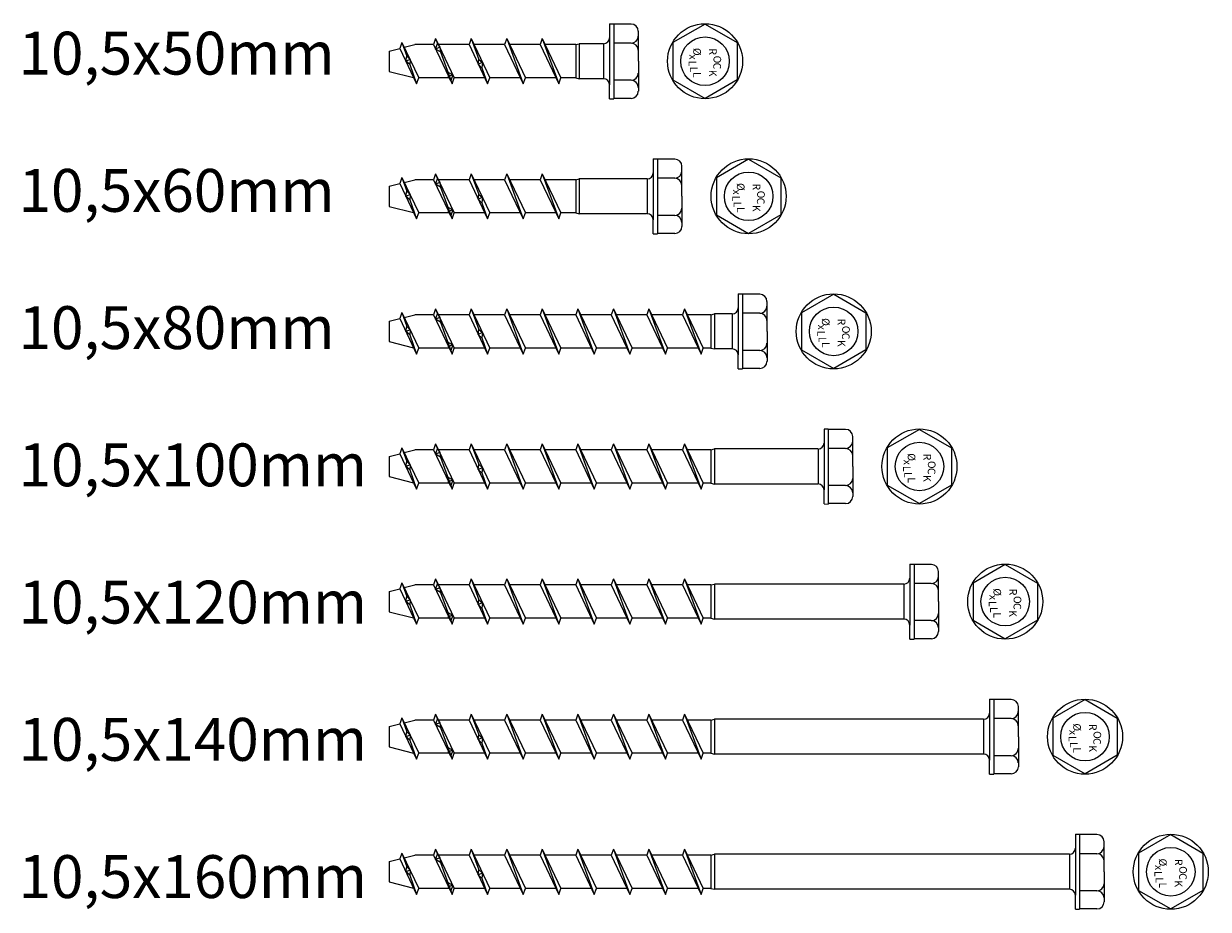
# Model space of a CAD drawing. Units: millimetres. Extents: x 1132 to 1455, y 2025 to 2471.
# Drawn here: x 1134 to 1410, y 2025 to 2231 of the extents above; entities that cross this region are included whole.
import ezdxf

# ---------------------------------------------------------------- set-up
doc = ezdxf.new("R2010")
doc.units = ezdxf.units.MM
doc.styles.get("Standard").update_dxf_attribs({"font": 'arial.ttf'})

msp = doc.modelspace()

# ---------------------------------------------------------------- linework, layer by layer
for p, q in [((1270.57, 2231.34), (1271.57, 2231.34)), ((1292.82, 2231.25), (1285.32, 2226.92)), ((1292.82, 2231.25), (1300.32, 2226.92)), ((1285.32, 2226.92), (1285.32, 2218.26)), ((1300.32, 2226.92), (1300.32, 2218.26)), ((1285.32, 2218.26), (1292.82, 2213.93)), ((1300.32, 2218.26), (1292.82, 2213.93)), ((1270.57, 2213.85), (1271.57, 2213.84)), ((1280.74, 2199.84), (1281.74, 2199.84)), ((1302.99, 2199.75), (1295.49, 2195.42)), ((1302.99, 2199.75), (1310.49, 2195.42)), ((1295.49, 2195.42), (1295.49, 2186.76)), ((1310.49, 2195.42), (1310.49, 2186.76)), ((1295.49, 2186.76), (1302.99, 2182.43)), ((1310.49, 2186.76), (1302.99, 2182.43)), ((1280.74, 2182.35), (1281.74, 2182.34)), ((1300.57, 2168.34), (1301.57, 2168.34)), ((1322.82, 2168.25), (1315.32, 2163.92)), ((1322.82, 2168.25), (1330.32, 2163.92)), ((1315.32, 2163.92), (1315.32, 2155.26)), ((1330.32, 2163.92), (1330.32, 2155.26)), ((1315.32, 2155.26), (1322.82, 2150.93)), ((1330.32, 2155.26), (1322.82, 2150.93)), ((1300.57, 2150.85), (1301.57, 2150.84)), ((1320.57, 2136.84), (1321.57, 2136.84)), ((1342.82, 2136.75), (1335.32, 2132.42)), ((1342.82, 2136.75), (1350.32, 2132.42)), ((1335.32, 2132.42), (1335.32, 2123.76)), ((1350.32, 2132.42), (1350.32, 2123.76)), ((1335.32, 2123.76), (1342.82, 2119.43)), ((1350.32, 2123.76), (1342.82, 2119.43)), ((1320.57, 2119.35), (1321.57, 2119.34)), ((1340.57, 2105.34), (1341.57, 2105.34)), ((1362.82, 2105.25), (1355.32, 2100.92)), ((1362.82, 2105.25), (1370.32, 2100.92)), ((1355.32, 2100.92), (1355.32, 2092.26)), ((1370.32, 2100.92), (1370.32, 2092.26)), ((1355.32, 2092.26), (1362.82, 2087.93)), ((1370.32, 2092.26), (1362.82, 2087.93)), ((1340.57, 2087.85), (1341.57, 2087.84)), ((1359.18, 2073.84), (1360.18, 2073.84)), ((1381.43, 2073.75), (1373.93, 2069.42)), ((1381.43, 2073.75), (1388.93, 2069.42)), ((1373.93, 2069.42), (1373.93, 2060.76)), ((1388.93, 2069.42), (1388.93, 2060.76)), ((1373.93, 2060.76), (1381.43, 2056.43)), ((1388.93, 2060.76), (1381.43, 2056.43)), ((1359.18, 2056.35), (1360.18, 2056.34)), ((1379.18, 2042.34), (1380.18, 2042.34)), ((1401.43, 2042.25), (1393.93, 2037.92)), ((1401.43, 2042.25), (1408.93, 2037.92)), ((1393.93, 2037.92), (1393.93, 2029.26)), ((1408.93, 2037.92), (1408.93, 2029.26)), ((1393.93, 2029.26), (1401.43, 2024.93)), ((1408.93, 2029.26), (1401.43, 2024.93)), ((1379.18, 2024.85), (1380.18, 2024.84))]:
    msp.add_line(p, q)
at = {"lineweight": 18}
for p, q in [((1270.57, 2231.33), (1270.57, 2228.06)), ((1271.57, 2231.34), (1271.57, 2213.84)), ((1275.6, 2231.25), (1271.58, 2231.25)), ((1277.27, 2222.59), (1277.27, 2229.59)), ((1222.13, 2226.96), (1221.62, 2225.57)), ((1222.13, 2226.96), (1223.26, 2223.76)), ((1222.13, 2226.96), (1226.04, 2218.71)), ((1229.99, 2227.86), (1229.49, 2226.47)), ((1229.98, 2225.43), (1230.42, 2226.7)), ((1229.99, 2227.86), (1230.42, 2226.7)), ((1229.99, 2227.86), (1234.33, 2218.71)), ((1230.42, 2226.7), (1230.96, 2225.83)), ((1238.29, 2227.86), (1237.78, 2226.47)), ((1238.29, 2227.86), (1240.04, 2223.03)), ((1238.29, 2227.86), (1242.63, 2218.71)), ((1246.58, 2227.86), (1246.08, 2226.47)), ((1246.58, 2227.86), (1250.41, 2217.32)), ((1246.58, 2227.86), (1250.92, 2218.71)), ((1254.87, 2227.86), (1254.37, 2226.47)), ((1254.87, 2227.86), (1258.71, 2217.32)), ((1254.87, 2227.86), (1259.21, 2218.71)), ((1262.66, 2226.47), (1263.48, 2226.68)), ((1269.18, 2226.68), (1263.48, 2226.68)), ((1263.48, 2226.68), (1263.48, 2218.5)), ((1269.18, 2226.68), (1269.18, 2226.68)), ((1269.18, 2226.68), (1269.18, 2218.5)), ((1270.57, 2228.06), (1270.57, 2217.12)), ((1275.59, 2226.81), (1271.57, 2226.81)), ((1219.18, 2224.95), (1221.62, 2225.57)), ((1219.18, 2224.95), (1219.18, 2220.23)), ((1221.62, 2225.57), (1225.54, 2217.32)), ((1222.66, 2225.84), (1225.13, 2226.47)), ((1229.49, 2226.47), (1225.13, 2226.47)), ((1229.49, 2226.47), (1233.83, 2217.32)), ((1230.96, 2225.83), (1229.98, 2225.43)), ((1231.13, 2224.74), (1229.98, 2225.43)), ((1237.78, 2226.47), (1230.65, 2226.47)), ((1230.96, 2225.83), (1231.13, 2224.74)), ((1231.13, 2224.74), (1233.83, 2217.32)), ((1237.78, 2226.47), (1242.12, 2217.32)), ((1246.08, 2226.47), (1238.94, 2226.47)), ((1246.08, 2226.47), (1250.41, 2217.32)), ((1254.37, 2226.47), (1247.24, 2226.47)), ((1254.37, 2226.47), (1258.71, 2217.32)), ((1262.66, 2226.47), (1255.53, 2226.47)), ((1262.66, 2226.47), (1262.66, 2218.71)), ((1223.04, 2222.58), (1223.26, 2223.76)), ((1224.02, 2222.98), (1223.04, 2222.58)), ((1223.95, 2221.8), (1223.04, 2222.58)), ((1223.26, 2223.76), (1224.02, 2222.98)), ((1224.02, 2222.98), (1223.95, 2221.8)), ((1223.95, 2221.8), (1225.54, 2217.32)), ((1239.95, 2221.9), (1240.04, 2223.03)), ((1240.92, 2222.3), (1239.95, 2221.9)), ((1240.75, 2221.08), (1239.95, 2221.9)), ((1240.04, 2223.03), (1240.92, 2222.3)), ((1240.92, 2222.3), (1240.75, 2221.08)), ((1240.75, 2221.08), (1242.12, 2217.32)), ((1277.27, 2222.59), (1277.27, 2215.59)), ((1219.18, 2220.23), (1224.84, 2218.78)), ((1225.54, 2217.32), (1226.04, 2218.71)), ((1233.17, 2218.71), (1226.04, 2218.71)), ((1233.01, 2219.05), (1232.83, 2220.07)), ((1232.83, 2220.07), (1233.98, 2219.45)), ((1233.98, 2219.45), (1233.01, 2219.05)), ((1233.54, 2218.11), (1233.01, 2219.05)), ((1233.98, 2219.45), (1233.54, 2218.11)), ((1233.83, 2217.32), (1234.33, 2218.71)), ((1241.46, 2218.71), (1234.33, 2218.71)), ((1242.12, 2217.32), (1242.63, 2218.71)), ((1249.76, 2218.71), (1242.63, 2218.71)), ((1250.41, 2217.32), (1250.92, 2218.71)), ((1258.05, 2218.71), (1250.92, 2218.71)), ((1258.71, 2217.32), (1259.21, 2218.71)), ((1262.66, 2218.71), (1259.21, 2218.71)), ((1262.66, 2218.71), (1263.48, 2218.5)), ((1269.18, 2218.5), (1263.48, 2218.5)), ((1269.18, 2218.5), (1269.18, 2218.5)), ((1270.57, 2213.85), (1270.57, 2217.12)), ((1275.59, 2218.15), (1271.57, 2218.15)), ((1275.6, 2213.93), (1271.58, 2213.93)), ((1280.74, 2199.83), (1280.74, 2196.56)), ((1281.74, 2199.84), (1281.74, 2182.34)), ((1285.78, 2199.75), (1281.76, 2199.75)), ((1229.99, 2196.36), (1229.49, 2194.97)), ((1229.99, 2196.36), (1230.42, 2195.2)), ((1229.99, 2196.36), (1234.33, 2187.21)), ((1238.29, 2196.36), (1237.78, 2194.97)), ((1238.29, 2196.36), (1240.04, 2191.53)), ((1238.29, 2196.36), (1242.63, 2187.21)), ((1246.58, 2196.36), (1246.08, 2194.97)), ((1246.58, 2196.36), (1250.41, 2185.82)), ((1246.58, 2196.36), (1250.92, 2187.21)), ((1254.87, 2196.36), (1254.37, 2194.97)), ((1254.87, 2196.36), (1258.71, 2185.82)), ((1254.87, 2196.36), (1259.21, 2187.21)), ((1280.74, 2196.56), (1280.74, 2185.62)), ((1287.44, 2191.09), (1287.44, 2198.09)), ((1219.18, 2193.45), (1221.62, 2194.07)), ((1219.18, 2193.45), (1219.18, 2188.73)), ((1222.13, 2195.46), (1221.62, 2194.07)), ((1221.62, 2194.07), (1225.54, 2185.82)), ((1222.13, 2195.46), (1223.26, 2192.26)), ((1222.13, 2195.46), (1226.04, 2187.21)), ((1222.66, 2194.34), (1225.13, 2194.97)), ((1229.49, 2194.97), (1225.13, 2194.97)), ((1229.49, 2194.97), (1233.83, 2185.82)), ((1229.98, 2193.93), (1230.42, 2195.2)), ((1230.96, 2194.33), (1229.98, 2193.93)), ((1231.13, 2193.24), (1229.98, 2193.93)), ((1230.42, 2195.2), (1230.96, 2194.33)), ((1237.78, 2194.97), (1230.65, 2194.97)), ((1230.96, 2194.33), (1231.13, 2193.24)), ((1237.78, 2194.97), (1242.12, 2185.82)), ((1246.08, 2194.97), (1238.94, 2194.97)), ((1246.08, 2194.97), (1250.41, 2185.82)), ((1254.37, 2194.97), (1247.24, 2194.97)), ((1254.37, 2194.97), (1258.71, 2185.82)), ((1262.66, 2194.97), (1255.53, 2194.97)), ((1262.66, 2194.97), (1263.48, 2195.18)), ((1262.66, 2194.97), (1262.66, 2187.21)), ((1279.36, 2195.18), (1263.48, 2195.18)), ((1263.48, 2195.18), (1263.48, 2187)), ((1279.36, 2195.18), (1279.36, 2195.18)), ((1279.36, 2195.18), (1279.36, 2187)), ((1285.76, 2195.31), (1281.74, 2195.31)), ((1223.04, 2191.08), (1223.26, 2192.26)), ((1224.02, 2191.48), (1223.04, 2191.08)), ((1223.95, 2190.3), (1223.04, 2191.08)), ((1223.26, 2192.26), (1224.02, 2191.48)), ((1224.02, 2191.48), (1223.95, 2190.3)), ((1231.13, 2193.24), (1233.83, 2185.82)), ((1239.95, 2190.4), (1240.04, 2191.53)), ((1240.92, 2190.8), (1239.95, 2190.4)), ((1240.04, 2191.53), (1240.92, 2190.8)), ((1240.92, 2190.8), (1240.75, 2189.58)), ((1287.44, 2191.09), (1287.44, 2184.09)), ((1219.18, 2188.73), (1224.84, 2187.28)), ((1223.95, 2190.3), (1225.54, 2185.82)), ((1233.01, 2187.55), (1232.83, 2188.57)), ((1232.83, 2188.57), (1233.98, 2187.95)), ((1233.98, 2187.95), (1233.01, 2187.55)), ((1233.98, 2187.95), (1233.54, 2186.61)), ((1240.75, 2189.58), (1239.95, 2190.4)), ((1240.75, 2189.58), (1242.12, 2185.82)), ((1225.54, 2185.82), (1226.04, 2187.21)), ((1233.17, 2187.21), (1226.04, 2187.21)), ((1233.54, 2186.61), (1233.01, 2187.55)), ((1233.83, 2185.82), (1234.33, 2187.21)), ((1241.46, 2187.21), (1234.33, 2187.21)), ((1242.12, 2185.82), (1242.63, 2187.21)), ((1249.76, 2187.21), (1242.63, 2187.21)), ((1250.41, 2185.82), (1250.92, 2187.21)), ((1258.05, 2187.21), (1250.92, 2187.21)), ((1258.71, 2185.82), (1259.21, 2187.21)), ((1262.66, 2187.21), (1259.21, 2187.21)), ((1262.66, 2187.21), (1263.48, 2187)), ((1279.18, 2187), (1263.48, 2187)), ((1279.36, 2187), (1279.36, 2187)), ((1280.74, 2182.35), (1280.74, 2185.62)), ((1285.76, 2186.65), (1281.74, 2186.65)), ((1285.78, 2182.43), (1281.76, 2182.43)), ((1300.57, 2168.33), (1300.57, 2165.06)), ((1301.57, 2168.34), (1301.57, 2150.84)), ((1305.6, 2168.25), (1301.58, 2168.25)), ((1307.27, 2159.59), (1307.27, 2166.59)), ((1222.13, 2163.96), (1221.62, 2162.57)), ((1222.13, 2163.96), (1223.26, 2160.76)), ((1222.13, 2163.96), (1226.04, 2155.71)), ((1222.66, 2162.84), (1225.13, 2163.47)), ((1229.49, 2163.47), (1225.13, 2163.47)), ((1229.99, 2164.86), (1229.49, 2163.47)), ((1229.49, 2163.47), (1233.83, 2154.32)), ((1229.98, 2162.43), (1230.42, 2163.7)), ((1229.99, 2164.86), (1230.42, 2163.7)), ((1229.99, 2164.86), (1234.33, 2155.71)), ((1230.42, 2163.7), (1230.96, 2162.83)), ((1237.78, 2163.47), (1230.65, 2163.47)), ((1238.29, 2164.86), (1237.78, 2163.47)), ((1237.78, 2163.47), (1242.12, 2154.32)), ((1238.29, 2164.86), (1240.04, 2160.03)), ((1238.29, 2164.86), (1242.63, 2155.71)), ((1246.08, 2163.47), (1238.94, 2163.47)), ((1246.58, 2164.86), (1246.08, 2163.47)), ((1246.08, 2163.47), (1250.41, 2154.32)), ((1246.58, 2164.86), (1250.41, 2154.32)), ((1246.58, 2164.86), (1250.92, 2155.71)), ((1254.37, 2163.47), (1247.24, 2163.47)), ((1254.87, 2164.86), (1254.37, 2163.47)), ((1254.37, 2163.47), (1258.71, 2154.32)), ((1254.87, 2164.86), (1258.71, 2154.32)), ((1254.87, 2164.86), (1259.21, 2155.71)), ((1262.66, 2163.47), (1255.53, 2163.47)), ((1263.16, 2164.86), (1262.66, 2163.47)), ((1262.66, 2163.47), (1267, 2154.32)), ((1263.16, 2164.86), (1267, 2154.32)), ((1263.16, 2164.86), (1267.5, 2155.71)), ((1270.95, 2163.47), (1263.82, 2163.47)), ((1271.46, 2164.86), (1270.95, 2163.47)), ((1270.95, 2163.47), (1275.29, 2154.32)), ((1271.46, 2164.86), (1275.29, 2154.32)), ((1271.46, 2164.86), (1275.8, 2155.71)), ((1279.25, 2163.47), (1272.11, 2163.47)), ((1279.75, 2164.86), (1279.25, 2163.47)), ((1279.25, 2163.47), (1283.58, 2154.32)), ((1279.75, 2164.86), (1283.58, 2154.32)), ((1279.75, 2164.86), (1284.09, 2155.71)), ((1287.54, 2163.47), (1280.41, 2163.47)), ((1288.04, 2164.86), (1287.54, 2163.47)), ((1287.54, 2163.47), (1291.88, 2154.32)), ((1288.04, 2164.86), (1291.88, 2154.32)), ((1288.04, 2164.86), (1292.38, 2155.71)), ((1294.18, 2163.47), (1288.7, 2163.47)), ((1294.18, 2163.47), (1295, 2163.68)), ((1294.18, 2163.47), (1294.18, 2155.71)), ((1299.18, 2163.68), (1295, 2163.68)), ((1295, 2163.68), (1295, 2155.5)), ((1299.18, 2163.68), (1299.18, 2163.68)), ((1299.18, 2163.68), (1299.18, 2155.5)), ((1300.57, 2165.06), (1300.57, 2154.12)), ((1305.59, 2163.81), (1301.57, 2163.81)), ((1219.18, 2161.95), (1221.62, 2162.57)), ((1219.18, 2161.95), (1219.18, 2157.23)), ((1221.62, 2162.57), (1225.54, 2154.32)), ((1223.04, 2159.58), (1223.26, 2160.76)), ((1223.26, 2160.76), (1224.02, 2159.98)), ((1230.96, 2162.83), (1229.98, 2162.43)), ((1231.13, 2161.74), (1229.98, 2162.43)), ((1230.96, 2162.83), (1231.13, 2161.74)), ((1231.13, 2161.74), (1233.83, 2154.32)), ((1224.02, 2159.98), (1223.04, 2159.58)), ((1223.95, 2158.8), (1223.04, 2159.58)), ((1224.02, 2159.98), (1223.95, 2158.8)), ((1223.95, 2158.8), (1225.54, 2154.32)), ((1239.95, 2158.9), (1240.04, 2160.03)), ((1240.92, 2159.3), (1239.95, 2158.9)), ((1240.75, 2158.08), (1239.95, 2158.9)), ((1240.04, 2160.03), (1240.92, 2159.3)), ((1240.92, 2159.3), (1240.75, 2158.08)), ((1240.75, 2158.08), (1242.12, 2154.32)), ((1307.27, 2159.59), (1307.27, 2152.59)), ((1219.18, 2157.23), (1224.84, 2155.78)), ((1225.54, 2154.32), (1226.04, 2155.71)), ((1233.17, 2155.71), (1226.04, 2155.71)), ((1233.01, 2156.05), (1232.83, 2157.07)), ((1232.83, 2157.07), (1233.98, 2156.45)), ((1233.98, 2156.45), (1233.01, 2156.05)), ((1233.54, 2155.11), (1233.01, 2156.05)), ((1233.98, 2156.45), (1233.54, 2155.11)), ((1233.83, 2154.32), (1234.33, 2155.71)), ((1241.46, 2155.71), (1234.33, 2155.71)), ((1242.12, 2154.32), (1242.63, 2155.71)), ((1249.76, 2155.71), (1242.63, 2155.71)), ((1250.41, 2154.32), (1250.92, 2155.71)), ((1258.05, 2155.71), (1250.92, 2155.71)), ((1258.71, 2154.32), (1259.21, 2155.71)), ((1266.34, 2155.71), (1259.21, 2155.71)), ((1267, 2154.32), (1267.5, 2155.71)), ((1274.63, 2155.71), (1267.5, 2155.71)), ((1275.29, 2154.32), (1275.8, 2155.71)), ((1282.93, 2155.71), (1275.8, 2155.71)), ((1283.58, 2154.32), (1284.09, 2155.71)), ((1291.22, 2155.71), (1284.09, 2155.71)), ((1291.88, 2154.32), (1292.38, 2155.71)), ((1294.18, 2155.71), (1292.38, 2155.71)), ((1294.18, 2155.71), (1295, 2155.5)), ((1299.18, 2155.5), (1295, 2155.5)), ((1299.18, 2155.5), (1299.18, 2155.5)), ((1305.59, 2155.15), (1301.57, 2155.15)), ((1300.57, 2150.85), (1300.57, 2154.12)), ((1305.6, 2150.93), (1301.58, 2150.93)), ((1320.57, 2136.83), (1320.57, 2133.56)), ((1321.57, 2136.84), (1321.57, 2119.34)), ((1325.6, 2136.75), (1321.58, 2136.75)), ((1229.99, 2133.36), (1229.49, 2131.97)), ((1229.99, 2133.36), (1230.42, 2132.2)), ((1229.99, 2133.36), (1234.33, 2124.21)), ((1238.29, 2133.36), (1237.78, 2131.97)), ((1238.29, 2133.36), (1240.04, 2128.53)), ((1238.29, 2133.36), (1242.63, 2124.21)), ((1246.58, 2133.36), (1246.08, 2131.97)), ((1246.58, 2133.36), (1250.41, 2122.82)), ((1246.58, 2133.36), (1250.92, 2124.21)), ((1254.87, 2133.36), (1254.37, 2131.97)), ((1254.87, 2133.36), (1258.71, 2122.82)), ((1254.87, 2133.36), (1259.21, 2124.21)), ((1263.16, 2133.36), (1262.66, 2131.97)), ((1263.16, 2133.36), (1267, 2122.82)), ((1263.16, 2133.36), (1267.5, 2124.21)), ((1271.46, 2133.36), (1270.95, 2131.97)), ((1271.46, 2133.36), (1275.29, 2122.82)), ((1271.46, 2133.36), (1275.8, 2124.21)), ((1279.75, 2133.36), (1279.25, 2131.97)), ((1279.75, 2133.36), (1283.58, 2122.82)), ((1279.75, 2133.36), (1284.09, 2124.21)), ((1288.04, 2133.36), (1287.54, 2131.97)), ((1288.04, 2133.36), (1291.88, 2122.82)), ((1288.04, 2133.36), (1292.38, 2124.21)), ((1320.57, 2133.56), (1320.57, 2122.62)), ((1327.27, 2128.09), (1327.27, 2135.09)), ((1219.18, 2130.45), (1221.62, 2131.07)), ((1219.18, 2130.45), (1219.18, 2125.73)), ((1222.13, 2132.46), (1221.62, 2131.07)), ((1221.62, 2131.07), (1225.54, 2122.82)), ((1222.13, 2132.46), (1223.26, 2129.26)), ((1222.13, 2132.46), (1226.04, 2124.21)), ((1222.66, 2131.34), (1225.13, 2131.97)), ((1229.49, 2131.97), (1225.13, 2131.97)), ((1229.49, 2131.97), (1233.83, 2122.82)), ((1229.98, 2130.93), (1230.42, 2132.2)), ((1230.96, 2131.33), (1229.98, 2130.93)), ((1231.13, 2130.24), (1229.98, 2130.93)), ((1230.42, 2132.2), (1230.96, 2131.33)), ((1237.78, 2131.97), (1230.65, 2131.97)), ((1230.96, 2131.33), (1231.13, 2130.24)), ((1231.13, 2130.24), (1233.83, 2122.82)), ((1237.78, 2131.97), (1242.12, 2122.82)), ((1246.08, 2131.97), (1238.94, 2131.97)), ((1246.08, 2131.97), (1250.41, 2122.82)), ((1254.37, 2131.97), (1247.24, 2131.97)), ((1254.37, 2131.97), (1258.71, 2122.82)), ((1262.66, 2131.97), (1255.53, 2131.97)), ((1262.66, 2131.97), (1267, 2122.82)), ((1270.95, 2131.97), (1263.82, 2131.97)), ((1270.95, 2131.97), (1275.29, 2122.82)), ((1279.25, 2131.97), (1272.11, 2131.97)), ((1279.25, 2131.97), (1283.58, 2122.82)), ((1287.54, 2131.97), (1280.41, 2131.97)), ((1287.54, 2131.97), (1291.88, 2122.82)), ((1294.18, 2131.97), (1288.7, 2131.97)), ((1294.18, 2131.97), (1295, 2132.18)), ((1294.18, 2131.97), (1294.18, 2124.21)), ((1319.18, 2132.18), (1295, 2132.18)), ((1295, 2132.18), (1295, 2124)), ((1319.18, 2132.18), (1319.18, 2132.18)), ((1319.18, 2132.18), (1319.18, 2124)), ((1325.59, 2132.31), (1321.57, 2132.31)), ((1223.04, 2128.08), (1223.26, 2129.26)), ((1224.02, 2128.48), (1223.04, 2128.08)), ((1223.95, 2127.3), (1223.04, 2128.08)), ((1223.26, 2129.26), (1224.02, 2128.48)), ((1224.02, 2128.48), (1223.95, 2127.3)), ((1223.95, 2127.3), (1225.54, 2122.82)), ((1239.95, 2127.4), (1240.04, 2128.53)), ((1240.92, 2127.8), (1239.95, 2127.4)), ((1240.75, 2126.58), (1239.95, 2127.4)), ((1240.04, 2128.53), (1240.92, 2127.8)), ((1240.92, 2127.8), (1240.75, 2126.58)), ((1327.27, 2128.09), (1327.27, 2121.09)), ((1219.18, 2125.73), (1224.84, 2124.28)), ((1233.01, 2124.55), (1232.83, 2125.57)), ((1232.83, 2125.57), (1233.98, 2124.95)), ((1233.98, 2124.95), (1233.01, 2124.55)), ((1233.54, 2123.61), (1233.01, 2124.55)), ((1233.98, 2124.95), (1233.54, 2123.61)), ((1240.75, 2126.58), (1242.12, 2122.82)), ((1225.54, 2122.82), (1226.04, 2124.21)), ((1233.17, 2124.21), (1226.04, 2124.21)), ((1233.83, 2122.82), (1234.33, 2124.21)), ((1241.46, 2124.21), (1234.33, 2124.21)), ((1242.12, 2122.82), (1242.63, 2124.21)), ((1249.76, 2124.21), (1242.63, 2124.21)), ((1250.41, 2122.82), (1250.92, 2124.21)), ((1258.05, 2124.21), (1250.92, 2124.21)), ((1258.71, 2122.82), (1259.21, 2124.21)), ((1266.34, 2124.21), (1259.21, 2124.21)), ((1267, 2122.82), (1267.5, 2124.21)), ((1274.63, 2124.21), (1267.5, 2124.21)), ((1275.29, 2122.82), (1275.8, 2124.21)), ((1282.93, 2124.21), (1275.8, 2124.21)), ((1283.58, 2122.82), (1284.09, 2124.21)), ((1291.22, 2124.21), (1284.09, 2124.21)), ((1291.88, 2122.82), (1292.38, 2124.21)), ((1294.18, 2124.21), (1292.38, 2124.21)), ((1294.18, 2124.21), (1295, 2124)), ((1319.18, 2124), (1295, 2124)), ((1320.57, 2119.35), (1320.57, 2122.62)), ((1325.59, 2123.65), (1321.57, 2123.65)), ((1325.6, 2119.43), (1321.58, 2119.43)), ((1340.57, 2105.33), (1340.57, 2102.06)), ((1341.57, 2105.34), (1341.57, 2087.84)), ((1345.6, 2105.25), (1341.58, 2105.25)), ((1347.27, 2096.59), (1347.27, 2103.59)), ((1219.18, 2098.95), (1221.62, 2099.57)), ((1222.13, 2100.96), (1221.62, 2099.57)), ((1221.62, 2099.57), (1225.54, 2091.32)), ((1222.13, 2100.96), (1223.26, 2097.76)), ((1222.13, 2100.96), (1226.04, 2092.71)), ((1222.66, 2099.84), (1225.13, 2100.47)), ((1229.49, 2100.47), (1225.13, 2100.47)), ((1229.99, 2101.86), (1229.49, 2100.47)), ((1229.49, 2100.47), (1233.83, 2091.32)), ((1229.98, 2099.43), (1230.42, 2100.7)), ((1230.96, 2099.83), (1229.98, 2099.43)), ((1229.99, 2101.86), (1230.42, 2100.7)), ((1229.99, 2101.86), (1234.33, 2092.71)), ((1230.42, 2100.7), (1230.96, 2099.83)), ((1237.78, 2100.47), (1230.65, 2100.47)), ((1230.96, 2099.83), (1231.13, 2098.74)), ((1238.29, 2101.86), (1237.78, 2100.47)), ((1237.78, 2100.47), (1242.12, 2091.32)), ((1238.29, 2101.86), (1240.04, 2097.03)), ((1238.29, 2101.86), (1242.63, 2092.71)), ((1246.08, 2100.47), (1238.94, 2100.47)), ((1246.58, 2101.86), (1246.08, 2100.47)), ((1246.08, 2100.47), (1250.41, 2091.32)), ((1246.58, 2101.86), (1250.41, 2091.32)), ((1246.58, 2101.86), (1250.92, 2092.71)), ((1254.37, 2100.47), (1247.24, 2100.47)), ((1254.87, 2101.86), (1254.37, 2100.47)), ((1254.37, 2100.47), (1258.71, 2091.32)), ((1254.87, 2101.86), (1258.71, 2091.32)), ((1254.87, 2101.86), (1259.21, 2092.71)), ((1262.66, 2100.47), (1255.53, 2100.47)), ((1263.16, 2101.86), (1262.66, 2100.47)), ((1262.66, 2100.47), (1267, 2091.32)), ((1263.16, 2101.86), (1267, 2091.32)), ((1263.16, 2101.86), (1267.5, 2092.71)), ((1270.95, 2100.47), (1263.82, 2100.47)), ((1271.46, 2101.86), (1270.95, 2100.47)), ((1270.95, 2100.47), (1275.29, 2091.32)), ((1271.46, 2101.86), (1275.29, 2091.32)), ((1271.46, 2101.86), (1275.8, 2092.71)), ((1279.25, 2100.47), (1272.11, 2100.47)), ((1279.75, 2101.86), (1279.25, 2100.47)), ((1279.25, 2100.47), (1283.58, 2091.32)), ((1279.75, 2101.86), (1283.58, 2091.32)), ((1279.75, 2101.86), (1284.09, 2092.71)), ((1287.54, 2100.47), (1280.41, 2100.47)), ((1288.04, 2101.86), (1287.54, 2100.47)), ((1287.54, 2100.47), (1291.88, 2091.32)), ((1288.04, 2101.86), (1291.88, 2091.32)), ((1288.04, 2101.86), (1292.38, 2092.71)), ((1294.18, 2100.47), (1288.7, 2100.47)), ((1294.18, 2100.47), (1295, 2100.68)), ((1294.18, 2100.47), (1294.18, 2092.71)), ((1339.18, 2100.68), (1295, 2100.68)), ((1295, 2100.68), (1295, 2092.5)), ((1326.75, 2100.68), (1326.75, 2100.68)), ((1339.18, 2100.68), (1339.18, 2092.5)), ((1340.57, 2102.06), (1340.57, 2091.12)), ((1345.59, 2100.81), (1341.57, 2100.81)), ((1219.18, 2098.95), (1219.18, 2094.23)), ((1223.04, 2096.58), (1223.26, 2097.76)), ((1224.02, 2096.98), (1223.04, 2096.58)), ((1223.26, 2097.76), (1224.02, 2096.98)), ((1224.02, 2096.98), (1223.95, 2095.8)), ((1231.13, 2098.74), (1229.98, 2099.43)), ((1231.13, 2098.74), (1233.83, 2091.32)), ((1239.95, 2095.9), (1240.04, 2097.03)), ((1240.04, 2097.03), (1240.92, 2096.3)), ((1219.18, 2094.23), (1224.84, 2092.78)), ((1223.95, 2095.8), (1223.04, 2096.58)), ((1223.95, 2095.8), (1225.54, 2091.32)), ((1233.01, 2093.05), (1232.83, 2094.07)), ((1232.83, 2094.07), (1233.98, 2093.45)), ((1240.92, 2096.3), (1239.95, 2095.9)), ((1240.75, 2095.08), (1239.95, 2095.9)), ((1240.92, 2096.3), (1240.75, 2095.08)), ((1240.75, 2095.08), (1242.12, 2091.32)), ((1347.27, 2096.59), (1347.27, 2089.59)), ((1225.54, 2091.32), (1226.04, 2092.71)), ((1233.17, 2092.71), (1226.04, 2092.71)), ((1233.98, 2093.45), (1233.01, 2093.05)), ((1233.54, 2092.11), (1233.01, 2093.05)), ((1233.98, 2093.45), (1233.54, 2092.11)), ((1233.83, 2091.32), (1234.33, 2092.71)), ((1241.46, 2092.71), (1234.33, 2092.71)), ((1242.12, 2091.32), (1242.63, 2092.71)), ((1249.76, 2092.71), (1242.63, 2092.71)), ((1250.41, 2091.32), (1250.92, 2092.71)), ((1258.05, 2092.71), (1250.92, 2092.71)), ((1258.71, 2091.32), (1259.21, 2092.71)), ((1266.34, 2092.71), (1259.21, 2092.71)), ((1267, 2091.32), (1267.5, 2092.71)), ((1274.63, 2092.71), (1267.5, 2092.71)), ((1275.29, 2091.32), (1275.8, 2092.71)), ((1282.93, 2092.71), (1275.8, 2092.71)), ((1283.58, 2091.32), (1284.09, 2092.71)), ((1291.22, 2092.71), (1284.09, 2092.71)), ((1291.88, 2091.32), (1292.38, 2092.71)), ((1294.18, 2092.71), (1292.38, 2092.71)), ((1294.18, 2092.71), (1295, 2092.5)), ((1339.18, 2092.5), (1295, 2092.5)), ((1339.18, 2092.5), (1339.18, 2092.5)), ((1345.59, 2092.15), (1341.57, 2092.15)), ((1340.57, 2087.85), (1340.57, 2091.12)), ((1345.6, 2087.93), (1341.58, 2087.93)), ((1359.18, 2073.83), (1359.18, 2070.56)), ((1360.18, 2073.84), (1360.18, 2056.34)), ((1364.22, 2073.75), (1360.2, 2073.75)), ((1365.88, 2065.09), (1365.88, 2072.09)), ((1222.13, 2069.46), (1221.62, 2068.07)), ((1222.13, 2069.46), (1223.26, 2066.26)), ((1222.13, 2069.46), (1226.04, 2061.21)), ((1229.99, 2070.36), (1229.49, 2068.97)), ((1229.98, 2067.93), (1230.42, 2069.2)), ((1229.99, 2070.36), (1230.42, 2069.2)), ((1229.99, 2070.36), (1234.33, 2061.21)), ((1230.42, 2069.2), (1230.96, 2068.33)), ((1238.29, 2070.36), (1237.78, 2068.97)), ((1238.29, 2070.36), (1240.04, 2065.53)), ((1238.29, 2070.36), (1242.63, 2061.21)), ((1246.58, 2070.36), (1246.08, 2068.97)), ((1246.58, 2070.36), (1250.41, 2059.82)), ((1246.58, 2070.36), (1250.92, 2061.21)), ((1254.87, 2070.36), (1254.37, 2068.97)), ((1254.87, 2070.36), (1258.71, 2059.82)), ((1254.87, 2070.36), (1259.21, 2061.21)), ((1263.16, 2070.36), (1262.66, 2068.97)), ((1263.16, 2070.36), (1267, 2059.82)), ((1263.16, 2070.36), (1267.5, 2061.21)), ((1271.46, 2070.36), (1270.95, 2068.97)), ((1271.46, 2070.36), (1275.29, 2059.82)), ((1271.46, 2070.36), (1275.8, 2061.21)), ((1279.75, 2070.36), (1279.25, 2068.97)), ((1279.75, 2070.36), (1283.58, 2059.82)), ((1279.75, 2070.36), (1284.09, 2061.21)), ((1288.04, 2070.36), (1287.54, 2068.97)), ((1288.04, 2070.36), (1291.88, 2059.82)), ((1288.04, 2070.36), (1292.38, 2061.21)), ((1294.18, 2068.97), (1295, 2069.18)), ((1357.79, 2069.18), (1295, 2069.18)), ((1295, 2069.18), (1295, 2061)), ((1326.75, 2069.18), (1326.75, 2069.18)), ((1357.79, 2069.18), (1357.79, 2061)), ((1359.18, 2070.56), (1359.18, 2059.62)), ((1364.2, 2069.31), (1360.18, 2069.31)), ((1219.18, 2067.45), (1221.62, 2068.07)), ((1219.18, 2067.45), (1219.18, 2062.73)), ((1221.62, 2068.07), (1225.54, 2059.82)), ((1222.66, 2068.34), (1225.13, 2068.97)), ((1229.49, 2068.97), (1225.13, 2068.97)), ((1229.49, 2068.97), (1233.83, 2059.82)), ((1230.96, 2068.33), (1229.98, 2067.93)), ((1231.13, 2067.24), (1229.98, 2067.93)), ((1237.78, 2068.97), (1230.65, 2068.97)), ((1230.96, 2068.33), (1231.13, 2067.24)), ((1231.13, 2067.24), (1233.83, 2059.82)), ((1237.78, 2068.97), (1242.12, 2059.82)), ((1246.08, 2068.97), (1238.94, 2068.97)), ((1246.08, 2068.97), (1250.41, 2059.82)), ((1254.37, 2068.97), (1247.24, 2068.97)), ((1254.37, 2068.97), (1258.71, 2059.82)), ((1262.66, 2068.97), (1255.53, 2068.97)), ((1262.66, 2068.97), (1267, 2059.82)), ((1270.95, 2068.97), (1263.82, 2068.97)), ((1270.95, 2068.97), (1275.29, 2059.82)), ((1279.25, 2068.97), (1272.11, 2068.97)), ((1279.25, 2068.97), (1283.58, 2059.82)), ((1287.54, 2068.97), (1280.41, 2068.97)), ((1287.54, 2068.97), (1291.88, 2059.82)), ((1294.18, 2068.97), (1288.7, 2068.97)), ((1294.18, 2068.97), (1294.18, 2061.21)), ((1223.04, 2065.08), (1223.26, 2066.26)), ((1224.02, 2065.48), (1223.04, 2065.08)), ((1223.95, 2064.3), (1223.04, 2065.08)), ((1223.26, 2066.26), (1224.02, 2065.48)), ((1224.02, 2065.48), (1223.95, 2064.3)), ((1223.95, 2064.3), (1225.54, 2059.82)), ((1239.95, 2064.4), (1240.04, 2065.53)), ((1240.92, 2064.8), (1239.95, 2064.4)), ((1240.75, 2063.58), (1239.95, 2064.4)), ((1240.04, 2065.53), (1240.92, 2064.8)), ((1240.92, 2064.8), (1240.75, 2063.58)), ((1240.75, 2063.58), (1242.12, 2059.82)), ((1365.88, 2065.09), (1365.88, 2058.09)), ((1219.18, 2062.73), (1224.84, 2061.28)), ((1225.54, 2059.82), (1226.04, 2061.21)), ((1233.17, 2061.21), (1226.04, 2061.21)), ((1233.01, 2061.55), (1232.83, 2062.57)), ((1232.83, 2062.57), (1233.98, 2061.95)), ((1233.98, 2061.95), (1233.01, 2061.55)), ((1233.54, 2060.61), (1233.01, 2061.55)), ((1233.98, 2061.95), (1233.54, 2060.61)), ((1233.83, 2059.82), (1234.33, 2061.21)), ((1241.46, 2061.21), (1234.33, 2061.21)), ((1242.12, 2059.82), (1242.63, 2061.21)), ((1249.76, 2061.21), (1242.63, 2061.21)), ((1250.41, 2059.82), (1250.92, 2061.21)), ((1258.05, 2061.21), (1250.92, 2061.21)), ((1258.71, 2059.82), (1259.21, 2061.21)), ((1266.34, 2061.21), (1259.21, 2061.21)), ((1267, 2059.82), (1267.5, 2061.21)), ((1274.63, 2061.21), (1267.5, 2061.21)), ((1275.29, 2059.82), (1275.8, 2061.21)), ((1282.93, 2061.21), (1275.8, 2061.21)), ((1283.58, 2059.82), (1284.09, 2061.21)), ((1291.22, 2061.21), (1284.09, 2061.21)), ((1291.88, 2059.82), (1292.38, 2061.21)), ((1294.18, 2061.21), (1292.38, 2061.21)), ((1294.18, 2061.21), (1295, 2061)), ((1357.79, 2061), (1295, 2061)), ((1326.75, 2061), (1326.75, 2061)), ((1359.18, 2056.35), (1359.18, 2059.62)), ((1364.2, 2060.65), (1360.18, 2060.65)), ((1364.22, 2056.43), (1360.2, 2056.43)), ((1379.18, 2042.33), (1379.18, 2039.06)), ((1380.18, 2042.34), (1380.18, 2024.84)), ((1384.22, 2042.25), (1380.2, 2042.25)), ((1229.99, 2038.86), (1229.49, 2037.47)), ((1229.99, 2038.86), (1230.42, 2037.7)), ((1229.99, 2038.86), (1234.33, 2029.71)), ((1238.29, 2038.86), (1237.78, 2037.47)), ((1238.29, 2038.86), (1240.04, 2034.03)), ((1238.29, 2038.86), (1242.63, 2029.71)), ((1246.58, 2038.86), (1246.08, 2037.47)), ((1246.58, 2038.86), (1250.41, 2028.32)), ((1246.58, 2038.86), (1250.92, 2029.71)), ((1254.87, 2038.86), (1254.37, 2037.47)), ((1254.87, 2038.86), (1258.71, 2028.32)), ((1254.87, 2038.86), (1259.21, 2029.71)), ((1263.16, 2038.86), (1262.66, 2037.47)), ((1263.16, 2038.86), (1267, 2028.32)), ((1263.16, 2038.86), (1267.5, 2029.71)), ((1271.46, 2038.86), (1270.95, 2037.47)), ((1271.46, 2038.86), (1275.29, 2028.32)), ((1271.46, 2038.86), (1275.8, 2029.71)), ((1279.75, 2038.86), (1279.25, 2037.47)), ((1279.75, 2038.86), (1283.58, 2028.32)), ((1279.75, 2038.86), (1284.09, 2029.71)), ((1288.04, 2038.86), (1287.54, 2037.47)), ((1288.04, 2038.86), (1291.88, 2028.32)), ((1288.04, 2038.86), (1292.38, 2029.71)), ((1379.18, 2039.06), (1379.18, 2028.12)), ((1385.88, 2033.59), (1385.88, 2040.59)), ((1219.18, 2035.95), (1221.62, 2036.57)), ((1219.18, 2035.95), (1219.18, 2031.23)), ((1222.13, 2037.96), (1221.62, 2036.57)), ((1221.62, 2036.57), (1225.54, 2028.32)), ((1222.13, 2037.96), (1223.26, 2034.76)), ((1222.13, 2037.96), (1226.04, 2029.71)), ((1222.66, 2036.84), (1225.13, 2037.47)), ((1229.49, 2037.47), (1225.13, 2037.47)), ((1229.49, 2037.47), (1233.83, 2028.32)), ((1229.98, 2036.43), (1230.42, 2037.7)), ((1230.96, 2036.83), (1229.98, 2036.43)), ((1231.13, 2035.74), (1229.98, 2036.43)), ((1230.42, 2037.7), (1230.96, 2036.83)), ((1237.78, 2037.47), (1230.65, 2037.47)), ((1230.96, 2036.83), (1231.13, 2035.74)), ((1237.78, 2037.47), (1242.12, 2028.32)), ((1246.08, 2037.47), (1238.94, 2037.47)), ((1246.08, 2037.47), (1250.41, 2028.32)), ((1254.37, 2037.47), (1247.24, 2037.47)), ((1254.37, 2037.47), (1258.71, 2028.32)), ((1262.66, 2037.47), (1255.53, 2037.47)), ((1262.66, 2037.47), (1267, 2028.32)), ((1270.95, 2037.47), (1263.82, 2037.47)), ((1270.95, 2037.47), (1275.29, 2028.32)), ((1279.25, 2037.47), (1272.11, 2037.47)), ((1279.25, 2037.47), (1283.58, 2028.32)), ((1287.54, 2037.47), (1280.41, 2037.47)), ((1287.54, 2037.47), (1291.88, 2028.32)), ((1294.18, 2037.47), (1288.7, 2037.47)), ((1294.18, 2037.47), (1295, 2037.68)), ((1294.18, 2037.47), (1294.18, 2029.71)), ((1377.79, 2037.68), (1295, 2037.68)), ((1295, 2037.68), (1295, 2029.5)), ((1377.79, 2037.68), (1377.79, 2037.68)), ((1377.79, 2037.68), (1377.79, 2029.5)), ((1384.2, 2037.81), (1380.18, 2037.81)), ((1223.04, 2033.58), (1223.26, 2034.76)), ((1224.02, 2033.98), (1223.04, 2033.58)), ((1223.95, 2032.8), (1223.04, 2033.58)), ((1223.26, 2034.76), (1224.02, 2033.98)), ((1224.02, 2033.98), (1223.95, 2032.8)), ((1231.13, 2035.74), (1233.83, 2028.32)), ((1239.95, 2032.9), (1240.04, 2034.03)), ((1240.92, 2033.3), (1239.95, 2032.9)), ((1240.04, 2034.03), (1240.92, 2033.3)), ((1240.92, 2033.3), (1240.75, 2032.08)), ((1385.88, 2033.59), (1385.88, 2026.59)), ((1219.18, 2031.23), (1224.84, 2029.78)), ((1223.95, 2032.8), (1225.54, 2028.32)), ((1233.01, 2030.05), (1232.83, 2031.07)), ((1232.83, 2031.07), (1233.98, 2030.45)), ((1233.98, 2030.45), (1233.01, 2030.05)), ((1233.98, 2030.45), (1233.54, 2029.11)), ((1240.75, 2032.08), (1239.95, 2032.9)), ((1240.75, 2032.08), (1242.12, 2028.32)), ((1225.54, 2028.32), (1226.04, 2029.71)), ((1233.17, 2029.71), (1226.04, 2029.71)), ((1233.54, 2029.11), (1233.01, 2030.05)), ((1233.83, 2028.32), (1234.33, 2029.71)), ((1241.46, 2029.71), (1234.33, 2029.71)), ((1242.12, 2028.32), (1242.63, 2029.71)), ((1249.76, 2029.71), (1242.63, 2029.71)), ((1250.41, 2028.32), (1250.92, 2029.71)), ((1258.05, 2029.71), (1250.92, 2029.71)), ((1258.71, 2028.32), (1259.21, 2029.71)), ((1266.34, 2029.71), (1259.21, 2029.71)), ((1267, 2028.32), (1267.5, 2029.71)), ((1274.63, 2029.71), (1267.5, 2029.71)), ((1275.29, 2028.32), (1275.8, 2029.71)), ((1282.93, 2029.71), (1275.8, 2029.71)), ((1283.58, 2028.32), (1284.09, 2029.71)), ((1291.22, 2029.71), (1284.09, 2029.71)), ((1291.88, 2028.32), (1292.38, 2029.71)), ((1294.18, 2029.71), (1292.38, 2029.71)), ((1294.18, 2029.71), (1295, 2029.5)), ((1377.79, 2029.5), (1295, 2029.5)), ((1326.75, 2029.5), (1326.75, 2029.5)), ((1379.18, 2024.85), (1379.18, 2028.12)), ((1384.2, 2029.15), (1380.18, 2029.15)), ((1384.22, 2024.93), (1380.2, 2024.93))]:
    msp.add_line(p, q, dxfattribs=at)
for centre in [(1292.82, 2222.59), (1302.99, 2191.09), (1322.82, 2159.59), (1342.82, 2128.09), (1362.82, 2096.59), (1381.43, 2065.09), (1401.43, 2033.59)]:
    msp.add_circle(centre, 8.75)
for centre in [(1292.82, 2222.59), (1302.99, 2191.09), (1322.82, 2159.59), (1342.82, 2128.09), (1362.82, 2096.59), (1381.43, 2065.09), (1401.43, 2033.59)]:
    msp.add_circle(centre, 5.66, dxfattribs=at)
for centre, radius, start, end in [((1275.6, 2229.59), 1.66, 0, 90), ((1269.18, 2228.06), 1.39, 270, 0), ((1275.59, 2228.47), 1.66, 270, 0), ((1275.59, 2225.14), 1.66, 0, 90), ((1269.18, 2217.12), 1.39, 0, 90), ((1275.59, 2219.81), 1.66, 270, 0), ((1275.59, 2216.48), 1.66, 0, 90), ((1275.6, 2215.59), 1.66, 270, 0), ((1285.78, 2198.09), 1.66, 0, 90), ((1279.36, 2196.56), 1.39, 270, 0), ((1285.76, 2196.97), 1.66, 270, 0), ((1285.76, 2193.64), 1.66, 0, 90), ((1285.76, 2188.31), 1.66, 270, 0), ((1279.36, 2185.62), 1.39, 0, 90), ((1285.76, 2184.98), 1.66, 0, 90), ((1285.78, 2184.09), 1.66, 270, 0), ((1305.6, 2166.59), 1.66, 0, 90), ((1299.18, 2165.06), 1.39, 270, 0), ((1305.59, 2165.47), 1.66, 270, 0), ((1305.59, 2162.14), 1.66, 0, 90), ((1299.18, 2154.12), 1.39, 0, 90), ((1305.59, 2156.81), 1.66, 270, 0), ((1305.59, 2153.48), 1.66, 0, 90), ((1305.6, 2152.59), 1.66, 270, 0), ((1325.6, 2135.09), 1.66, 0, 90), ((1319.18, 2133.56), 1.39, 270, 0), ((1325.59, 2133.97), 1.66, 270, 0), ((1325.59, 2130.64), 1.66, 0, 90), ((1325.59, 2125.31), 1.66, 270, 0), ((1319.18, 2122.62), 1.39, 0, 90), ((1325.59, 2121.98), 1.66, 0, 90), ((1325.6, 2121.09), 1.66, 270, 0), ((1345.6, 2103.59), 1.66, 0, 90), ((1345.59, 2102.47), 1.66, 270, 0), ((1339.18, 2102.06), 1.39, 270, 0), ((1345.59, 2099.14), 1.66, 0, 90), ((1339.18, 2091.12), 1.39, 0, 90), ((1345.59, 2093.81), 1.66, 270, 0), ((1345.59, 2090.48), 1.66, 0, 90), ((1345.6, 2089.59), 1.66, 270, 0), ((1364.22, 2072.09), 1.66, 0, 90), ((1357.79, 2070.56), 1.39, 270, 0), ((1364.2, 2070.97), 1.66, 270, 0), ((1364.2, 2067.64), 1.66, 0, 90), ((1357.79, 2059.62), 1.39, 0, 90), ((1364.2, 2062.31), 1.66, 270, 0), ((1364.2, 2058.98), 1.66, 0, 90), ((1364.22, 2058.09), 1.66, 270, 0), ((1384.22, 2040.59), 1.66, 0, 90), ((1377.79, 2039.06), 1.39, 270, 0), ((1384.2, 2039.47), 1.66, 270, 0), ((1384.2, 2036.14), 1.66, 0, 90), ((1384.2, 2030.81), 1.66, 270, 0), ((1377.79, 2028.12), 1.39, 0, 90), ((1384.2, 2027.48), 1.66, 0, 90), ((1384.22, 2026.59), 1.66, 270, 0)]:
    msp.add_arc(centre, radius, start, end, dxfattribs=at)

# ---------------------------------------------------------------- texts
at = {"char_height": 10, "attachment_point": 1}
for s, insert in [('10,5x50mm', (1132.73, 2229.47)), ('10,5x60mm', (1132.73, 2197.47)), ('10,5x80mm', (1132.73, 2165.47)), ('10,5x100mm', (1132.73, 2133.47)), ('10,5x120mm', (1132.73, 2101.47)), ('10,5x140mm', (1132.73, 2069.47)), ('10,5x160mm', (1132.73, 2037.47))]:
    msp.add_mtext_dynamic_manual_height_columns(s, width=68.4049, gutter_width=12.5, heights=[0], dxfattribs=dict(at, insert=insert))
at = {"lineweight": 18, "char_height": 1.78, "width": 1.6807, "attachment_point": 1, "rotation": 270}
for s, insert in [('x', (1290.92, 2224.18)), ('Ø', (1291.86, 2225.69)), ('R', (1295.54, 2225.58)), ('L', (1290.78, 2222.75)), ('L', (1291.07, 2221.33)), ('C', (1296.53, 2222.27)), ('O', (1296.57, 2223.9)), ('L', (1291.86, 2220.1)), ('K', (1295.51, 2220.59)), ('Ø', (1302.03, 2194.19)), ('R', (1305.72, 2194.08)), ('L', (1300.95, 2191.25)), ('x', (1301.1, 2192.68)), ('O', (1306.75, 2192.4)), ('L', (1301.25, 2189.83)), ('L', (1302.03, 2188.6)), ('K', (1305.69, 2189.09)), ('C', (1306.7, 2190.77)), ('x', (1320.92, 2161.18)), ('Ø', (1321.86, 2162.69)), ('R', (1325.54, 2162.58)), ('O', (1326.57, 2160.9)), ('L', (1320.78, 2159.75)), ('L', (1321.07, 2158.33)), ('C', (1326.53, 2159.27)), ('L', (1321.86, 2157.1)), ('K', (1325.51, 2157.59)), ('Ø', (1341.86, 2131.19)), ('R', (1345.54, 2131.08)), ('L', (1340.78, 2128.25)), ('x', (1340.92, 2129.68)), ('C', (1346.53, 2127.77)), ('O', (1346.57, 2129.4)), ('L', (1341.07, 2126.83)), ('L', (1341.86, 2125.6)), ('K', (1345.51, 2126.09)), ('Ø', (1361.86, 2099.69)), ('x', (1360.92, 2098.18)), ('R', (1365.54, 2099.58)), ('O', (1366.57, 2097.9)), ('L', (1360.78, 2096.75)), ('L', (1361.07, 2095.33)), ('K', (1365.51, 2094.59)), ('C', (1366.53, 2096.27)), ('L', (1361.86, 2094.1)), ('x', (1379.54, 2066.68)), ('Ø', (1380.47, 2068.19)), ('R', (1384.16, 2068.08)), ('L', (1379.39, 2065.25)), ('L', (1379.68, 2063.83)), ('C', (1385.14, 2064.77)), ('O', (1385.19, 2066.4)), ('L', (1380.47, 2062.6)), ('K', (1384.12, 2063.09)), ('Ø', (1400.47, 2036.69)), ('R', (1404.16, 2036.58)), ('L', (1399.39, 2033.75)), ('x', (1399.54, 2035.18)), ('O', (1405.19, 2034.9)), ('L', (1399.68, 2032.33)), ('L', (1400.47, 2031.1)), ('K', (1404.12, 2031.59)), ('C', (1405.14, 2033.27))]:
    msp.add_mtext(s, dxfattribs=dict(at, insert=insert))

doc.saveas('drawing.dxf')
